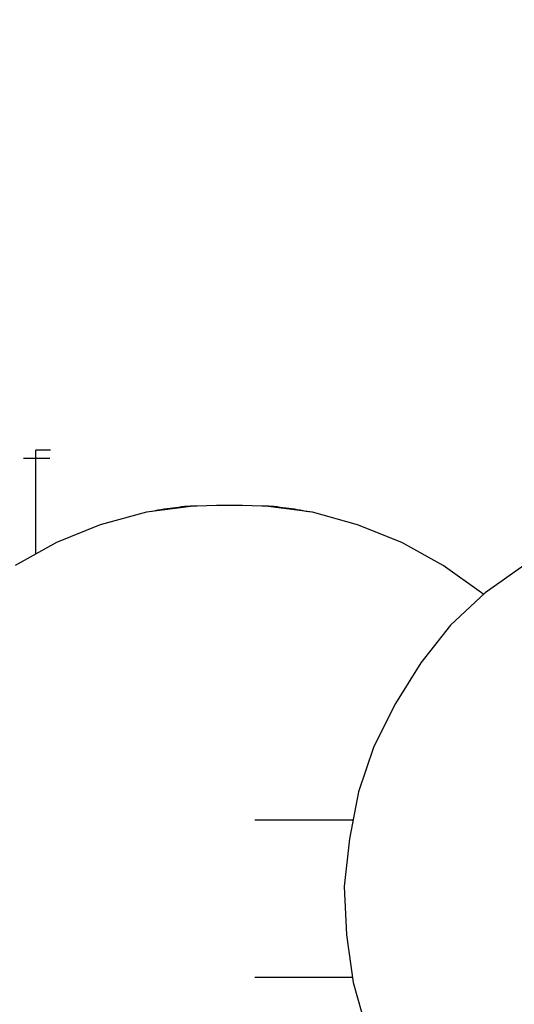
# Model space of a CAD drawing. Units: inches. Extents: x 166 to 267, y 68 to 234.
# Drawn here: x 197 to 197, y 133 to 134 of the extents above; entities that cross this region are included whole.
import ezdxf

# ---------------------------------------------------------------- set-up
doc = ezdxf.new("R2010")
doc.units = ezdxf.units.IN
doc.header["$MEASUREMENT"] = 0
doc.layers.add('Ebene 1', color=7, linetype='Continuous')

# ---------------------------------------------------------------- blocks, each defined once
blk = doc.blocks.new('block 7')
at = {"layer": 'Ebene 1', "color": 7, "lineweight": 40, "true_color": 0xffffff}
blk.add_open_spline([(216.51426, 183.60602), (188.65515, 183.60033), (166.07565, 161.01102), (166.08082, 133.15225), (166.08736, 105.30107), (188.66273, 82.72536), (216.51426, 82.71984)], degree=3, knots=[0, 0, 0, 0, 1, 1, 1, 2, 2, 2, 2], dxfattribs=at)
blk = doc.blocks.new('block 4234')
at = {"layer": 'Ebene 1', "color": 7, "lineweight": 25, "true_color": 0xffffff}
blk.add_lwpolyline([(197.13284, 133.54465), (197.09357, 133.51674)], dxfattribs=at)
blk = doc.blocks.new('block 4235')
at = {"layer": 'Ebene 1', "color": 7, "lineweight": 25, "true_color": 0xffffff}
blk.add_lwpolyline([(197.09357, 133.51674), (197.05843, 133.48401)], dxfattribs=at)
blk = doc.blocks.new('block 4236')
at = {"layer": 'Ebene 1', "color": 7, "lineweight": 25, "true_color": 0xffffff}
blk.add_lwpolyline([(197.05843, 133.48401), (197.02811, 133.44577)], dxfattribs=at)
blk = doc.blocks.new('block 4237')
at = {"layer": 'Ebene 1', "color": 7, "lineweight": 25, "true_color": 0xffffff}
blk.add_lwpolyline([(197.02811, 133.44577), (197.00262, 133.40443)], dxfattribs=at)
blk = doc.blocks.new('block 4238')
at = {"layer": 'Ebene 1', "color": 7, "lineweight": 25, "true_color": 0xffffff}
blk.add_lwpolyline([(197.00262, 133.40443), (196.98057, 133.36068)], dxfattribs=at)
blk = doc.blocks.new('block 4239')
at = {"layer": 'Ebene 1', "color": 7, "lineweight": 25, "true_color": 0xffffff}
blk.add_lwpolyline([(196.98057, 133.36068), (196.96507, 133.31486)], dxfattribs=at)
blk = doc.blocks.new('block 4240')
at = {"layer": 'Ebene 1', "color": 7, "lineweight": 25, "true_color": 0xffffff}
blk.add_lwpolyline([(196.96507, 133.31486), (196.95576, 133.26697)], dxfattribs=at)
blk = doc.blocks.new('block 4241')
at = {"layer": 'Ebene 1', "color": 7, "lineweight": 25, "true_color": 0xffffff}
blk.add_lwpolyline([(196.95576, 133.26697), (196.95025, 133.21874)], dxfattribs=at)
blk = doc.blocks.new('block 4242')
at = {"layer": 'Ebene 1', "color": 7, "lineweight": 25, "true_color": 0xffffff}
blk.add_lwpolyline([(196.95025, 133.21874), (196.95266, 133.16948)], dxfattribs=at)
blk = doc.blocks.new('block 4243')
at = {"layer": 'Ebene 1', "color": 7, "lineweight": 25, "true_color": 0xffffff}
blk.add_lwpolyline([(196.95266, 133.16948), (196.95955, 133.12125)], dxfattribs=at)
blk = doc.blocks.new('block 4244')
at = {"layer": 'Ebene 1', "color": 7, "lineweight": 25, "true_color": 0xffffff}
blk.add_lwpolyline([(196.95955, 133.12125), (196.97265, 133.07439)], dxfattribs=at)
blk = doc.blocks.new('block 4317')
at = {"layer": 'Ebene 1', "color": 7, "lineweight": 25, "true_color": 0xffffff}
blk.add_lwpolyline([(197.08978, 133.51674), (197.05085, 133.54465)], dxfattribs=at)
blk = doc.blocks.new('block 4318')
at = {"layer": 'Ebene 1', "color": 7, "lineweight": 25, "true_color": 0xffffff}
blk.add_lwpolyline([(197.05085, 133.54465), (197.00882, 133.56807)], dxfattribs=at)
blk = doc.blocks.new('block 4319')
at = {"layer": 'Ebene 1', "color": 7, "lineweight": 25, "true_color": 0xffffff}
blk.add_lwpolyline([(197.00882, 133.56807), (196.96403, 133.58599)], dxfattribs=at)
blk = doc.blocks.new('block 4320')
at = {"layer": 'Ebene 1', "color": 7, "lineweight": 25, "true_color": 0xffffff}
blk.add_lwpolyline([(196.96403, 133.58599), (196.91821, 133.59874)], dxfattribs=at)
blk = doc.blocks.new('block 4321')
at = {"layer": 'Ebene 1', "color": 7, "lineweight": 25, "true_color": 0xffffff}
blk.add_lwpolyline([(196.91821, 133.59874), (196.87067, 133.60494)], dxfattribs=at)
blk = doc.blocks.new('block 4322')
at = {"layer": 'Ebene 1', "color": 7, "lineweight": 25, "true_color": 0xffffff}
blk.add_lwpolyline([(196.87067, 133.60494), (196.86688, 133.60494)], dxfattribs=at)
blk = doc.blocks.new('block 4324')
at = {"layer": 'Ebene 1', "color": 7, "lineweight": 25, "true_color": 0xffffff}
blk.add_lwpolyline([(196.86688, 133.60494), (196.84724, 133.60563)], dxfattribs=at)
blk = doc.blocks.new('block 4325')
at = {"layer": 'Ebene 1', "color": 7, "lineweight": 25, "true_color": 0xffffff}
blk.add_lwpolyline([(196.82072, 133.60563), (196.80108, 133.60494)], dxfattribs=at)
blk = doc.blocks.new('block 4326')
at = {"layer": 'Ebene 1', "color": 7, "lineweight": 25, "true_color": 0xffffff}
blk.add_lwpolyline([(196.80108, 133.60494), (196.79729, 133.60494)], dxfattribs=at)
blk = doc.blocks.new('block 4327')
at = {"layer": 'Ebene 1', "color": 7, "lineweight": 25, "true_color": 0xffffff}
blk.add_lwpolyline([(196.79729, 133.60494), (196.74975, 133.59874)], dxfattribs=at)
blk = doc.blocks.new('block 4328')
at = {"layer": 'Ebene 1', "color": 7, "lineweight": 25, "true_color": 0xffffff}
blk.add_lwpolyline([(196.74975, 133.59874), (196.70289, 133.58599)], dxfattribs=at)
blk = doc.blocks.new('block 4329')
at = {"layer": 'Ebene 1', "color": 7, "lineweight": 25, "true_color": 0xffffff}
blk.add_lwpolyline([(196.70289, 133.58599), (196.65845, 133.56807)], dxfattribs=at)
blk = doc.blocks.new('block 4330')
at = {"layer": 'Ebene 1', "color": 7, "lineweight": 25, "true_color": 0xffffff}
blk.add_lwpolyline([(196.65845, 133.56807), (196.61642, 133.54465)], dxfattribs=at)
blk = doc.blocks.new('block 4352')
at = {"layer": 'Ebene 1', "color": 7, "lineweight": 25, "true_color": 0xffffff}
blk.add_lwpolyline([(197.09219, 133.51502), (197.08978, 133.51674)], dxfattribs=at)
blk = doc.blocks.new('block 4353')
at = {"layer": 'Ebene 1', "color": 7, "lineweight": 25, "true_color": 0xffffff}
blk.add_lwpolyline([(196.84724, 133.60563), (196.82072, 133.60563)], dxfattribs=at)
blk = doc.blocks.new('block 4356')
at = {"layer": 'Ebene 1', "color": 7, "lineweight": 25, "true_color": 0xffffff}
blk.add_open_spline([(196.91752, 133.59874), (196.9096, 133.59942), (196.90168, 133.60184), (196.8941, 133.60253), (196.88617, 133.60321), (196.87859, 133.60494), (196.87067, 133.60494)], degree=3, knots=[0, 0, 0, 0, 1, 1, 1, 2, 2, 2, 2], dxfattribs=at)
blk = doc.blocks.new('block 4357')
at = {"layer": 'Ebene 1', "color": 7, "lineweight": 25, "true_color": 0xffffff}
blk.add_open_spline([(196.79729, 133.60494), (196.78937, 133.60494), (196.78075, 133.60321), (196.77386, 133.60253), (196.76525, 133.60184), (196.75733, 133.59942), (196.74975, 133.59874)], degree=3, knots=[0, 0, 0, 0, 1, 1, 1, 2, 2, 2, 2], dxfattribs=at)
blk = doc.blocks.new('block 4426')
at = {"layer": 'Ebene 1', "color": 7, "lineweight": 25, "true_color": 0xffffff}
blk.add_lwpolyline([(196.95955, 133.12607), (196.85965, 133.12607)], dxfattribs=at)
blk = doc.blocks.new('block 4431')
at = {"layer": 'Ebene 1', "color": 7, "lineweight": 25, "true_color": 0xffffff}
blk.add_lwpolyline([(196.95955, 133.28592), (196.85965, 133.28592)], dxfattribs=at)
blk = doc.blocks.new('block 6336')
at = {"layer": 'Ebene 1', "color": 7, "lineweight": 25, "true_color": 0xffffff}
blk.add_lwpolyline([(196.65225, 133.66178), (196.63744, 133.66178)], dxfattribs=at)
blk = doc.blocks.new('block 6337')
at = {"layer": 'Ebene 1', "color": 7, "lineweight": 25, "true_color": 0xffffff}
blk.add_lwpolyline([(196.63744, 133.55636), (196.63744, 133.65317)], dxfattribs=at)
blk = doc.blocks.new('block 6338')
at = {"layer": 'Ebene 1', "color": 7, "lineweight": 25, "true_color": 0xffffff}
blk.add_lwpolyline([(196.63744, 133.65317), (196.63744, 133.66178)], dxfattribs=at)
blk = doc.blocks.new('block 6417')
at = {"layer": 'Ebene 1', "color": 7, "lineweight": 25, "true_color": 0xffffff}
blk.add_lwpolyline([(196.65156, 133.65317), (196.63744, 133.65317)], dxfattribs=at)
blk = doc.blocks.new('block 6418')
at = {"layer": 'Ebene 1', "color": 7, "lineweight": 25, "true_color": 0xffffff}
blk.add_lwpolyline([(196.63744, 133.65317), (196.62504, 133.65317)], dxfattribs=at)

msp = doc.modelspace()

# ---------------------------------------------------------------- block references
at = {"layer": 'Ebene 1'}
for name in ['block 7', 'block 6418', 'block 6336', 'block 6338', 'block 6337', 'block 6417', 'block 4327', 'block 4357', 'block 4326', 'block 4325', 'block 4353', 'block 4324', 'block 4322', 'block 4321', 'block 4356', 'block 4328', 'block 4320', 'block 4329', 'block 4319', 'block 4330', 'block 4318', 'block 4317', 'block 4234', 'block 4235', 'block 4352', 'block 4236', 'block 4237', 'block 4238', 'block 4239', 'block 4240', 'block 4431', 'block 4241', 'block 4242', 'block 4243', 'block 4426', 'block 4244']:
    msp.add_blockref(name, (0, 0), dxfattribs=at)

doc.saveas('drawing.dxf')
